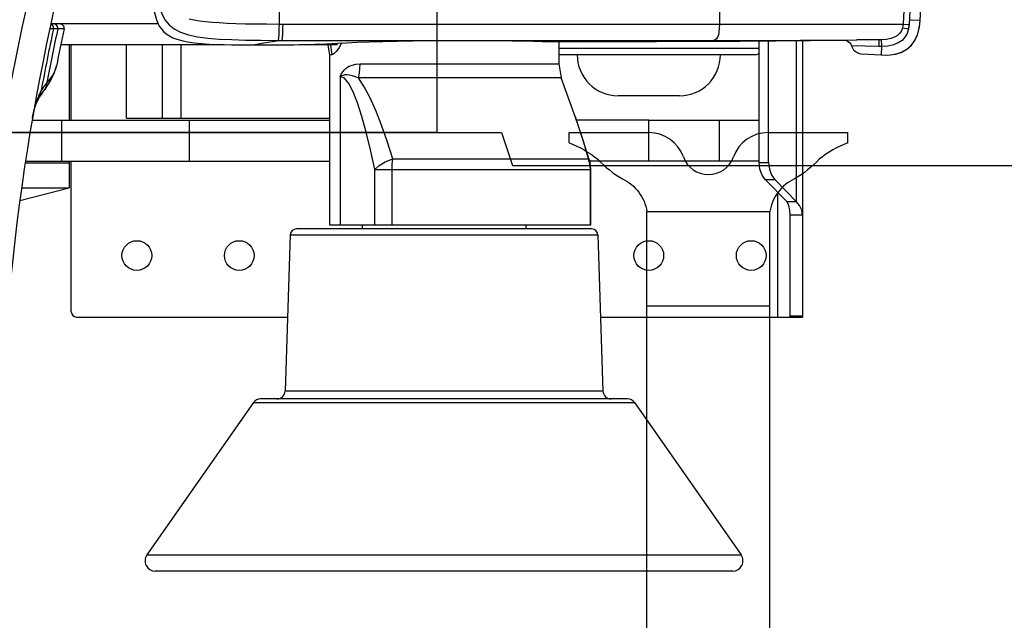
# Model space of a CAD drawing. Extents: x -6638 to 10632, y 0 to 16363.
# Drawn here: x 7074 to 7555, y 8020 to 8313 of the extents above; entities that cross this region are included whole.
import ezdxf

# ---------------------------------------------------------------- set-up
doc = ezdxf.new("R2010")
doc.units = 0
doc.header["$LTSCALE"] = 100
doc.linetypes.add('AUSGEZOGEN', pattern=[0])
doc.linetypes.add('HIDDEN', pattern=[0.375, 0.25, -0.125])
doc.layers.get('0').update_dxf_attribs({"linetype": 'AUSGEZOGEN'})
doc.layers.get('DEFPOINTS').update_dxf_attribs({"linetype": 'AUSGEZOGEN'})
doc.layers.add('FG', color=2, linetype='AUSGEZOGEN')
doc.layers.add('HI', color=8, linetype='AUSGEZOGEN')
doc.styles.get("Standard").update_dxf_attribs({"font": 'arial.ttf'})
doc.dimstyles.new('ANGEBOT', dxfattribs={"dimtxt": 60, "dimasz": 0, "dimexe": 30, "dimexo": 30, "dimgap": 30, "dimtad": 0, "dimtih": 1, "dimtoh": 1, "dimdec": 0, "dimzin": 0, "dimdsep": 46, "dimtxsty": 'Standard', "dimtsz": 30, "dimcen": 100, "dimdle": 30, "dimclrd": 9, "dimclre": 9, "dimclrt": 9, "dimadec": 0, "dimazin": 0, "dimtfac": 1, "dimtdec": 0, "dimtofl": 0, "dimtmove": 2, "dimatfit": 3, "dimfxl": 1, "dimtolj": 1, "dimtzin": 0, "dimarcsym": 0})

# ---------------------------------------------------------------- blocks, each defined once
blk = doc.blocks.new('Draufsicht_XR18S56')
at = {"layer": 'HI'}
for p, q in [((6249.93167, 369.175068), (6249.93167, 207.37767)), ((6464.995058, 285.506937), (6464.995058, 207.376288)), ((6190.949196, 207.408963), (6138.460115, 207.408963)), ((6249.93167, 207.37767), (6251.714418, 207.376255)), ((6251.714418, 207.376255), (6464.995058, 207.376288)), ((6464.995058, 207.376379), (6554.678136, 207.377449)), ((6554.678476, 207.377401), (6557.612258, 207.207141)), ((6557.988952, 209.493205), (6562.980447, 209.201705)), ((6137.948177, 204.989846), (6137.93845, 204.989717)), ((6139.794353, 205.014313), (6137.948177, 204.989846)), ((6141.896345, 205.013579), (6139.794354, 205.014318)), ((6144.975489, 204.987101), (6141.896348, 205.013589)), ((6554.412745, 205.595744), (6557.313558, 204.964664)), ((6143.368283, 197.408964), (6220.922807, 197.408964)), ((6147.499938, 197.408964), (6147.499938, 160.408964)), ((6148.499938, 160.408964), (6148.499938, 197.408964)), ((6175.499938, 161.408964), (6175.499938, 197.408964)), ((6193.000809, 161.408964), (6193.000809, 197.408964)), ((6202.193342, 161.408964), (6202.193342, 197.408964)), ((6238.250517, 197.221389), (6254.983316, 197.275588)), ((6249.333692, 199.382616), (6251.117748, 199.381129)), ((6251.117746, 199.381128), (6338.949007, 199.381244)), ((6264.170168, 197.408964), (6278.419509, 197.408964)), ((6345.949794, 199.381278), (6456.678506, 199.381132)), ((6386.499936, 198.851997), (6386.499936, 187.935503)), ((6456.678506, 199.381132), (6462.156938, 199.381161)), ((6462.156938, 199.381252), (6456.678509, 198.941704)), ((6484.430164, 139.853791), (6484.430164, 199.090472)), ((6489.026431, 139.853791), (6489.026431, 199.131799)), ((6502.692468, 120.673321), (6502.692468, 199.285295)), ((6505.499935, 199.318968), (6505.499935, 114.168)), ((6515.69881, 199.520119), (6531.976562, 199.589316)), ((6515.699005, 199.447494), (6520.32833, 199.502315)), ((6520.32833, 199.502315), (6526.53047, 199.557539)), ((6526.53047, 199.557539), (6532.078927, 199.58977)), ((6542.916415, 199.637451), (6532.079567, 199.589771)), ((6542.784419, 199.637136), (6542.796841, 199.490597)), ((6275.763954, 192.408964), (6274.499937, 192.408933)), ((6274.499937, 192.408933), (6274.499937, 109.408964)), ((6484.430164, 195.408964), (6386.499936, 195.408964)), ((6482.495353, 192.408964), (6386.499936, 192.408964)), ((6534.35032, 192.859093), (6543.931663, 192.283496)), ((6544.177917, 196.382627), (6543.931663, 192.283496)), ((6289.551697, 187.937428), (6300.994052, 187.935503)), ((6300.994052, 187.935503), (6386.499936, 187.935503)), ((6386.499936, 187.935503), (6387.706083, 181.0951)), ((6543.931663, 192.283496), (6545.993306, 192.222326)), ((6279.746701, 181.764059), (6279.746701, 109.408964)), ((6300.526405, 181.0951), (6288.668398, 181.098661)), ((6387.706141, 181.094943), (6300.526405, 181.0951)), ((6394.712402, 161.845399), (6387.706083, 181.0951)), ((6134.785969, 176.4102), (6133.779964, 174.977543)), ((6133.047313, 171.74211), (6133.885903, 173.018101)), ((6445.499935, 172.408964), (6415.499935, 172.408964)), ((6129.340894, 160.408964), (6274.499937, 160.408964)), ((6143.928714, 140.408964), (6143.928714, 160.408964)), ((6175.499938, 161.408964), (6274.499937, 161.408964)), ((6206.157775, 140.408964), (6206.157775, 160.408964)), ((6394.676278, 161.944585), (6394.633151, 162.063125)), ((6396.718143, 156.117089), (6394.633605, 162.062672)), ((6430.499935, 160.408964), (6395.2134, 160.408964)), ((6430.499935, 160.408964), (6484.430164, 160.408964)), ((6430.499935, 140.408964), (6430.499935, 160.408964)), ((6464.895482, 160.408964), (6464.895482, 140.408964)), ((6401.585221, 140.710271), (6396.718143, 156.117089)), ((6401.109989, 141.560826), (6398.569213, 150.20712)), ((6126.098782, 140.408964), (6274.499937, 140.408964)), ((6147.499938, 140.408964), (6147.499938, 127.408964)), ((6148.499938, 66.908965), (6148.499938, 140.408964)), ((6305.446591, 141.560731), (6401.109989, 141.560826)), ((6401.109945, 141.560984), (6401.58672, 140.704826)), ((6401.812566, 139.854541), (6401.586883, 140.704281)), ((6430.499935, 140.408964), (6401.665316, 140.408964)), ((6484.430164, 140.408964), (6430.499935, 140.408964)), ((6484.430164, 139.853791), (6489.026431, 139.853791)), ((6147.499938, 139.408964), (6125.946547, 139.408964)), ((6296.784298, 136.430682), (6402.208553, 136.430682)), ((6296.784298, 109.408964), (6296.784298, 136.430682)), ((6305.129952, 109.408964), (6305.129952, 136.430682)), ((6402.002106, 109.408964), (6402.002106, 136.430682)), ((6402.208553, 109.408964), (6402.208553, 136.430682)), ((6487.369885, 131.454271), (6491.966151, 131.454271)), ((6498.096201, 120.673321), (6487.369885, 131.454271)), ((6502.692468, 120.673321), (6491.966151, 131.454271)), ((6123.352356, 121.301046), (6147.499938, 127.408964)), ((6124.193094, 127.408964), (6147.499938, 127.408964)), ((6493.499935, 64.408965), (6493.499935, 125.292998)), ((6502.692468, 120.673321), (6498.096201, 120.673321)), ((6505.499935, 114.168), (6499.499935, 114.168)), ((6499.499935, 64.408965), (6499.499935, 114.168)), ((6505.499935, 114.168), (6505.499935, 64.408965)), ((6402.597687, 107.408964), (6258.402186, 107.408964)), ((6274.499937, 109.408964), (6402.207612, 109.408964)), ((6290.499937, 109.408964), (6290.499937, 107.408964)), ((6370.499936, 109.408964), (6370.499936, 107.408964)), ((6255.403831, 104.508308), (6252.878079, 28.276508)), ((6255.403831, 104.508308), (6405.596042, 104.508308)), ((6405.596042, 104.508308), (6408.121794, 28.276508)), ((6150.999938, 64.408965), (6254.075238, 64.408965)), ((6406.924634, 64.408965), (6493.499935, 64.408965)), ((6493.499935, 64.408965), (6499.499935, 64.408965)), ((6499.499935, 64.997882), (6505.499935, 64.997882)), ((6499.499935, 64.408965), (6505.499935, 64.408965)), ((6420.205143, 24.408965), (6240.794728, 24.408965)), ((6408.121794, 28.276508), (6252.878079, 28.276508)), ((6237.51812, 22.703272), (6185.404178, -51.723152)), ((6237.51812, 22.703272), (6423.481752, 22.703272)), ((6423.481752, 22.703272), (6475.595695, -51.723152)), ((6185.404178, -51.723152), (6475.595695, -51.723152)), ((6471.499935, -59.591034), (6189.499938, -59.591034))]:
    blk.add_line(p, q, dxfattribs=at)
for points in [[(6565.064931, 559.40896), (6563.897714, 442.017758), (6560.436003, 324.688809), (6554.678136, 207.377449)], [(6567.721622, 559.40896), (6566.645804, 441.965837), (6563.276926, 324.579497), (6557.612258, 207.20714)], [(6188.561555, 260.760868), (6188.596648, 252.606803), (6188.708287, 245.137975), (6188.912045, 238.308082), (6189.230754, 232.075336), (6189.698183, 226.405884), (6190.36338, 221.284274), (6191.293403, 216.723061), (6192.566328, 212.768877), (6194.231574, 209.50256), (6196.237038, 206.987172), (6198.711809, 204.98067), (6201.890008, 203.336591), (6205.738203, 202.084998), (6210.173015, 201.175495), (6215.155026, 200.526796), (6220.688988, 200.069932), (6226.811282, 199.755357), (6233.582776, 199.549323), (6241.071287, 199.429786), (6249.333692, 199.382616)], [(6206.094636, 209.990321), (6208.466227, 209.438738), (6211.105639, 208.984855), (6214.018991, 208.609967), (6217.220619, 208.300512), (6220.731012, 208.046515), (6224.575955, 207.840491), (6228.78532, 207.676792), (6233.391562, 207.551218), (6238.428465, 207.460664), (6243.930365, 207.403279), (6249.93167, 207.37767)], [(6099.166724, -22.590724), (6099.352166, -5.993864), (6099.811419, 10.710616), (6100.547285, 27.554391), (6101.561808, 44.531666), (6102.855403, 61.614286), (6104.426873, 78.764722), (6106.273598, 95.942797), (6108.392358, 113.114327), (6110.780194, 130.255138), (6113.436488, 147.360307), (6116.329785, 164.251597), (6119.237172, 179.823303), (6121.98818, 193.526663), (6124.560373, 205.589302), (6126.96462, 216.304701), (6129.207634, 225.874798), (6131.296767, 234.457834), (6133.240808, 242.185362), (6135.048795, 249.166187), (6136.728235, 255.485837), (6137.575931, 258.60351)], [(6188.406222, 216.563636), (6188.707315, 214.830548), (6189.085417, 212.997149), (6189.548134, 211.160033), (6190.097137, 209.416491), (6190.739554, 207.814743), (6191.481493, 206.378661), (6192.319422, 205.120303)], [(6139.794151, 205.014314), (6139.775607, 205.891612), (6139.406897, 206.675994), (6138.759002, 207.216459), (6138.447877, 207.291105)], [(6141.896607, 205.013579), (6141.87833, 205.891062), (6141.509725, 206.675698), (6140.86178, 207.216374), (6140.059283, 207.408963)], [(6249.93167, 207.37767), (6249.916551, 205.32305), (6249.876923, 203.528961), (6249.812762, 202.05414), (6249.728151, 200.941681), (6249.622302, 200.133453), (6249.490306, 199.604559), (6249.333692, 199.382616)], [(6251.714274, 207.376255), (6251.702236, 205.321533), (6251.664789, 203.52757), (6251.601812, 202.052844), (6251.517394, 200.940394), (6251.410813, 200.132077), (6251.277099, 199.603103), (6251.117748, 199.381188)], [(6464.99518, 207.376379), (6464.937896, 205.321398), (6464.759692, 203.527066), (6464.459988, 202.052114), (6464.058248, 200.939629), (6463.551096, 200.131484), (6462.914921, 199.602814), (6462.156938, 199.381242)], [(6543.931663, 192.283496), (6547.270618, 192.253596), (6550.630408, 192.648307), (6553.772657, 193.568625), (6556.505777, 195.037885), (6558.768829, 197.049724), (6560.547478, 199.590354), (6561.828496, 202.596471), (6562.61648, 205.88579), (6562.980447, 209.201705)], [(6545.993306, 192.222326), (6548.346831, 192.326821), (6551.080855, 192.742357), (6553.964619, 193.647777), (6556.533205, 195.057034), (6558.650249, 196.917871), (6560.374362, 199.283429), (6561.636152, 202.030401), (6562.39475, 204.721879), (6562.793406, 207.11132), (6562.980451, 209.201766)], [(6554.678512, 207.377402), (6554.579922, 206.443777), (6554.412825, 205.595726)], [(6557.314221, 204.968452), (6557.661897, 206.574974), (6557.873432, 208.09167), (6557.988952, 209.493205)], [(6557.612258, 207.20714), (6557.503189, 206.048208), (6557.314221, 204.968452)], [(6192.319424, 205.120297), (6193.535043, 203.724941), (6194.903229, 202.54196), (6196.409707, 201.553352), (6198.112265, 200.701923), (6200.105884, 199.947305), (6202.466034, 199.281679), (6205.244069, 198.709755), (6208.472856, 198.236334), (6212.098893, 197.868501), (6215.881909, 197.610793), (6219.499937, 197.450009)], [(6554.412825, 205.595726), (6553.829878, 204.024252), (6552.989502, 202.801872), (6551.883492, 201.822398), (6550.481632, 201.02771), (6548.707229, 200.381486), (6546.533657, 199.909541), (6543.941407, 199.660678)], [(6557.313558, 204.964664), (6556.604984, 202.821688), (6555.569916, 200.984225), (6554.14222, 199.405435), (6552.287476, 198.128348), (6549.97496, 197.172574), (6547.254325, 196.584023), (6544.177917, 196.382627)], [(6219.499937, 197.450009), (6223.186169, 197.343672), (6226.881871, 197.275059), (6230.610224, 197.23537), (6234.392383, 197.218791), (6238.250517, 197.221389)], [(6251.117746, 199.381128), (6246.735302, 198.689218), (6242.455414, 197.969232), (6238.310022, 197.221575)], [(6254.983316, 197.275588), (6257.202813, 197.289425), (6259.61076, 197.317597), (6262.133255, 197.361466), (6264.770744, 197.422968), (6267.481281, 197.50309), (6270.228755, 197.602508), (6272.98138, 197.721747), (6275.717775, 197.86174), (6278.419509, 198.023925)], [(6273.409083, 197.743628), (6273.765058, 197.045063), (6274.499945, 192.408933)], [(6274.665993, 197.807931), (6275.046312, 197.044263), (6275.763961, 192.408964)], [(6280.487893, 198.141083), (6280.079319, 197.357361), (6279.269684, 195.974499), (6278.517092, 194.837546), (6277.82969, 193.934976), (6277.210584, 193.252757), (6276.660133, 192.777799), (6276.178258, 192.499675), (6275.763954, 192.408964)], [(6278.419509, 198.023925), (6282.812861, 198.272775), (6288.051319, 198.504289), (6294.024468, 198.714084), (6300.640983, 198.899557), (6307.76786, 199.057588), (6315.311916, 199.186589), (6323.101011, 199.284105), (6331.04077, 199.349374), (6338.928703, 199.38116)], [(6338.928703, 199.38116), (6342.477596, 199.385054), (6345.958537, 199.381244)], [(6345.958537, 199.381244), (6352.219482, 199.357252), (6358.224847, 199.310441), (6363.927633, 199.24086), (6369.259439, 199.148669), (6374.117728, 199.035033), (6378.41059, 198.902033)], [(6378.41059, 198.902033), (6379.381789, 198.874839), (6380.53297, 198.855818), (6381.825608, 198.845689), (6383.213978, 198.844821)], [(6383.213978, 198.844821), (6409.797526, 198.902877), (6434.319253, 198.932977), (6456.678508, 198.941613)], [(6456.678509, 198.941704), (6475.007108, 199.005748), (6492.495618, 199.162991), (6509.291532, 199.364446), (6515.699108, 199.447495)], [(6462.156938, 199.381252), (6483.892843, 199.408635), (6504.510389, 199.47411), (6515.69881, 199.520119)], [(6525.805996, 199.551088), (6526.429739, 199.493487), (6527.297644, 199.218307), (6528.06592, 198.772238), (6528.698138, 198.189589), (6529.178532, 197.503067), (6529.499926, 196.738009)], [(6542.796841, 199.490597), (6542.808032, 199.050738), (6542.81714, 198.351039), (6542.823472, 197.444759), (6542.826546, 196.400885)], [(6543.941407, 199.660678), (6543.370215, 199.643017), (6542.916417, 199.637451)], [(6543.941407, 199.660678), (6543.981309, 199.379872), (6544.03853, 198.681084), (6544.106623, 197.643026), (6544.177919, 196.382627)], [(6542.826546, 196.400882), (6536.160539, 196.575981), (6529.499929, 196.738064)], [(6529.499929, 196.738064), (6529.907519, 195.755806), (6530.513661, 194.855338), (6531.30805, 194.068393), (6532.256696, 193.446344), (6533.297729, 193.035978), (6534.35032, 192.859093)], [(6544.177917, 196.382627), (6543.507225, 196.386942), (6542.826546, 196.400882)], [(6279.746701, 181.764059), (6280.328464, 182.894235), (6281.03573, 183.986496), (6281.896242, 185.012754), (6282.939907, 185.942575), (6284.198106, 186.742782), (6285.703396, 187.375228), (6287.482911, 187.792209), (6289.551697, 187.937428)], [(6288.669414, 181.098661), (6289.157192, 183.326279), (6289.452613, 185.616183), (6289.551697, 187.937428)], [(6135.708646, 175.635028), (6138.376901, 179.72797), (6140.327535, 183.802489), (6141.232623, 186.902682)], [(6141.232632, 186.902728), (6140.98908, 185.924589), (6140.630037, 184.895893), (6140.143992, 183.812596), (6139.516221, 182.668888), (6138.727572, 181.456741), (6137.753022, 180.165363), (6136.592333, 178.815782)], [(6279.746701, 181.764059), (6280.491558, 182.192079), (6281.304305, 182.501829), (6282.200511, 182.683462), (6283.201379, 182.723139), (6284.330257, 182.60516), (6285.608501, 182.309983), (6287.051189, 181.81997), (6288.665779, 181.101436)], [(6136.592334, 178.81579), (6135.719127, 177.681201), (6134.785969, 176.4102)], [(6135.70958, 175.636311), (6136.396832, 177.076856), (6136.592304, 178.815751)], [(6296.784298, 136.430682), (6294.595728, 146.059221), (6292.465104, 154.676079), (6290.364471, 162.297205), (6288.268543, 168.87757), (6286.153128, 174.311271), (6283.999949, 178.420918), (6281.825375, 180.95677), (6279.746701, 181.764059)], [(6305.446591, 141.560731), (6302.693506, 150.214698), (6299.941602, 158.059756), (6297.172492, 165.110248), (6294.373232, 171.346323), (6291.535808, 176.708189), (6288.668398, 181.098661)], [(6133.779964, 174.977545), (6133.074944, 173.63587), (6132.402385, 172.145419), (6131.763033, 170.489867), (6131.158735, 168.651581), (6130.591819, 166.610032), (6130.065373, 164.342484), (6129.583358, 161.825203)], [(6133.047467, 171.742348), (6133.147276, 171.904617), (6133.684841, 173.329118), (6133.779959, 174.977536)], [(6133.885903, 173.018101), (6134.964728, 174.593926), (6135.70958, 175.636311)], [(6129.583357, 161.825197), (6130.442924, 165.68607), (6131.677419, 169.179881), (6133.047467, 171.742348)], [(6398.569213, 150.20712), (6396.045344, 158.045537), (6394.710068, 161.844581)], [(6296.784298, 136.430682), (6298.858014, 138.332934), (6301.821733, 140.088235), (6305.446503, 141.560984)], [(6305.129952, 136.430682), (6305.147937, 137.674788), (6305.20439, 138.952007), (6305.302899, 140.251579), (6305.446471, 141.560731)], [(6402.002106, 136.430682), (6401.77752, 139.034962), (6401.110002, 141.560826)], [(6402.208553, 136.430682), (6402.111385, 138.135269), (6401.812566, 139.854541)], [(6487.369885, 131.454271), (6485.79903, 133.684801), (6484.78201, 136.590681), (6484.430164, 139.853791)], [(6489.026431, 139.853791), (6489.378277, 136.590681), (6490.395297, 133.684801), (6491.966151, 131.454271)], [(6499.499935, 114.168), (6499.324408, 116.598033), (6498.832714, 118.806236), (6498.096201, 120.673321)], [(6505.499935, 114.168), (6505.148882, 116.598033), (6504.165494, 118.806236), (6502.692468, 120.673321)]]:
    blk.add_lwpolyline(points, dxfattribs=at)
for centre in [(6180.499938, 94.408965), (6230.499937, 94.408965), (6430.499935, 94.408965), (6480.499935, 94.408965)]:
    blk.add_circle(centre, 7.25, dxfattribs=at)
for centre, radius, start, end in [((566.197713, 559.40896), 6006.99994, 356.65777, 3.34223), ((7213.499928, -25.591034), 1099.999989, 165.032334, 179.844164), ((6143.020473, 205.408963), 2, 347.822883, 89.999604), ((7213.499928, -25.591034), 1098.190768, 167.87843, 169.476694), ((7213.499928, -25.591034), 1096.135103, 167.855396, 169.252592), ((7213.499928, -25.591034), 1093.119734, 167.8228, 168.79078), ((6415.499935, 192.408964), 20, 180, 270), ((6445.499935, 192.408964), 20, 270, 0), ((6482.499935, 195.408964), 3, 270, 311.754093), ((6258.402186, 104.408964), 3, 89.999971, 178.102339), ((6402.597687, 104.408964), 3, 1.897661, 90.000029), ((6150.999938, 66.908965), 2.5, 180, 270), ((6240.794728, 20.408965), 4, 89.999982, 144.999989), ((6248.880272, 28.408965), 4, 270.000001, 358.10234), ((6412.1196, 28.408965), 4, 181.89766, 269.999999), ((6420.205145, 20.408965), 4, 35.000011, 90.000018), ((6189.499938, -54.591034), 5, 145, 270), ((6471.499935, -54.591034), 5, 270, 35)]:
    blk.add_arc(centre, radius, start, end, dxfattribs=at)
for p in [(6135.708646, 175.635028), (6129.583358, 161.825203)]:
    blk.add_point(p, dxfattribs=at)
blk = doc.blocks.new('_OBLIQUE')
at = {"color": 0, "linetype": 'ByBlock'}
blk.add_line((-0.5, -0.5), (0.5, 0.5), dxfattribs=at)
blk = doc.blocks.new('*D40')
at = {"color": 9, "linetype": 'Continuous', "lineweight": -2, "transparency": 16777216}
for p, q in [((8655.22, 9762.83), (8655.22, 4739.58)), ((-1754.39, 8487.83), (-1754.39, 4739.58)), ((-1904.39, 4889.58), (925.59, 4889.58)), ((8805.22, 4889.58), (5975.25, 4889.58))]:
    blk.add_line(p, q, dxfattribs=at)
at = {"layer": 'DEFPOINTS', "color": 0, "linetype": 'Continuous', "transparency": 16777216}
for p in [(8655.22, 9912.83), (-1754.39, 8637.83), (8655.22, 4889.58)]:
    blk.add_point(p, dxfattribs=at)
at = {"color": 9, "linetype": 'Continuous', "lineweight": -2, "transparency": 16777216, "xscale": 300, "yscale": 300, "zscale": 300, "rotation": 180}
blk.add_blockref('_OBLIQUE', (-1754.39, 4889.58), dxfattribs=at)
at = {"color": 9, "linetype": 'Continuous', "lineweight": -2, "transparency": 16777216, "xscale": 300, "yscale": 300, "zscale": 300}
blk.add_blockref('_OBLIQUE', (8655.22, 4889.58), dxfattribs=at)
at = {"color": 9, "linetype": 'Continuous', "transparency": 16777216, "insert": (3450.42, 4889.58), "char_height": 300, "attachment_point": 5}
blk.add_mtext('\\A1;Gesamtlänge ca. 10,50 m', dxfattribs=at)

msp = doc.modelspace()

# ---------------------------------------------------------------- linework, layer by layer
at = {"linetype": 'HIDDEN', "ltscale": 20}
msp.add_circle((1161.91, 8562.83), 7800, dxfattribs=at)
at = {"layer": 'FG'}
for p, q in [((7278.09, 8302.83), (7278.09, 8347.83)), ((7278.09, 8257.83), (7278.09, 8302.83)), ((7278.09, 8260.63), (7278.09, 8261.03)), ((6135.59, 8257.83), (7278.09, 8257.83)), ((7278.09, 8257.83), (6835.59, 8257.83)), ((7278.09, 8259.43), (7278.09, 8259.83)), ((7278.09, 8257.83), (7278.09, 8259.03)), ((7278.09, 8257.83), (7309.48, 8257.83)), ((7309.48, 8257.83), (7314.94, 8241.83)), ((7342.59, 8257.83), (7381.42, 8257.83)), ((7342.59, 8252.83), (7342.59, 8257.83)), ((7439.75, 8257.83), (7478.59, 8257.83)), ((7478.59, 8252.83), (7478.59, 8257.83)), ((7342.59, 8252.83), (7344.46, 8252.08)), ((7344.46, 8252.08), (7346.31, 8251.26)), ((7346.31, 8251.26), (7348.12, 8250.37)), ((7474.86, 8251.26), (7473.06, 8250.37)), ((7476.71, 8252.08), (7474.86, 8251.26)), ((7478.59, 8252.83), (7476.71, 8252.08)), ((7348.12, 8250.37), (7349.89, 8249.4)), ((7349.89, 8249.4), (7351.61, 8248.35)), ((7351.61, 8248.35), (7353.3, 8247.24)), ((7353.3, 8247.24), (7354.93, 8246.06)), ((7354.93, 8246.06), (7356.52, 8244.81)), ((7466.24, 8246.06), (7464.65, 8244.81)), ((7467.87, 8247.24), (7466.24, 8246.06)), ((7469.56, 8248.35), (7467.87, 8247.24)), ((7471.29, 8249.4), (7469.56, 8248.35)), ((7473.06, 8250.37), (7471.29, 8249.4)), ((7314.94, 8241.83), (7766.09, 8241.83)), ((7356.52, 8244.81), (7357.87, 8243.43)), ((7357.87, 8243.43), (7359.27, 8242.09)), ((7359.27, 8242.09), (7360.72, 8240.81)), ((7461.9, 8242.09), (7460.46, 8240.81)), ((7463.3, 8243.43), (7461.9, 8242.09)), ((7464.65, 8244.81), (7463.3, 8243.43)), ((7360.72, 8240.81), (7362.21, 8239.58)), ((7362.21, 8239.58), (7363.74, 8238.41)), ((7363.74, 8238.41), (7365.32, 8237.29)), ((7365.32, 8237.29), (7366.93, 8236.23)), ((7366.93, 8236.23), (7368.59, 8235.22)), ((7454.24, 8236.23), (7452.58, 8235.22)), ((7455.85, 8237.29), (7454.24, 8236.23)), ((7457.43, 8238.41), (7455.85, 8237.29)), ((7458.96, 8239.58), (7457.43, 8238.41)), ((7460.46, 8240.81), (7458.96, 8239.58)), ((7368.59, 8235.22), (7369.74, 8234.63)), ((7369.74, 8234.63), (7370.85, 8233.98)), ((7370.85, 8233.98), (7371.93, 8233.25)), ((7371.93, 8233.25), (7372.95, 8232.47)), ((7372.95, 8232.47), (7373.93, 8231.62)), ((7373.93, 8231.62), (7374.86, 8230.71)), ((7447.24, 8231.62), (7446.32, 8230.71)), ((7448.22, 8232.47), (7447.24, 8231.62)), ((7449.25, 8233.25), (7448.22, 8232.47)), ((7450.32, 8233.98), (7449.25, 8233.25)), ((7451.43, 8234.63), (7450.32, 8233.98)), ((7452.58, 8235.22), (7451.43, 8234.63)), ((7374.86, 8230.71), (7375.73, 8229.76)), ((7375.73, 8229.76), (7376.54, 8228.75)), ((7376.54, 8228.75), (7377.28, 8227.69)), ((7377.28, 8227.69), (7377.97, 8226.59)), ((7377.97, 8226.59), (7378.58, 8225.45)), ((7443.2, 8226.59), (7442.59, 8225.45)), ((7443.89, 8227.69), (7443.2, 8226.59)), ((7444.64, 8228.75), (7443.89, 8227.69)), ((7445.45, 8229.76), (7444.64, 8228.75)), ((7446.32, 8230.71), (7445.45, 8229.76)), ((7378.58, 8225.45), (7379.13, 8224.28)), ((7379.13, 8224.28), (7379.6, 8223.08)), ((7379.6, 8223.08), (7380.01, 8221.85)), ((7380.01, 8221.85), (7380.33, 8220.6)), ((7441.16, 8221.85), (7440.84, 8220.6)), ((7441.57, 8223.08), (7441.16, 8221.85)), ((7442.04, 8224.28), (7441.57, 8223.08)), ((7442.59, 8225.45), (7442.04, 8224.28)), ((7380.33, 8220.6), (7380.59, 8219.33)), ((7380.59, 7843.9), (7380.59, 8219.33)), ((7380.59, 8219.33), (7440.59, 8219.33)), ((7380.59, 8219.33), (7380.59, 8219.33)), ((7440.84, 8220.6), (7440.59, 8219.33)), ((7440.59, 7845.33), (7440.59, 8219.33)), ((7440.59, 8219.33), (7440.59, 8219.33)), ((7380.59, 8173.33), (7380.77, 8173.33)), ((7380.77, 8173.33), (7440.4, 8173.33)), ((7440.4, 8173.33), (7440.59, 8173.33))]:
    msp.add_line(p, q, dxfattribs=at)
for centre, radius, start, end in [((7381.42, 8239.83), 18, 19.7983, 90), ((7439.75, 8239.83), 18, 90, 160.2017), ((7410.59, 8250.33), 13, 199.7983, 340.2017)]:
    msp.add_arc(centre, radius, start, end, dxfattribs=at)

# ---------------------------------------------------------------- block references
at = {"layer": 'HI', "linetype": 'Continuous'}
msp.add_blockref('Draufsicht_XR18S56', (950.97, 8103.42), dxfattribs=at)

# ---------------------------------------------------------------- dimensions: what is measured, and where the dimension line sits
at = {"linetype": 'Continuous'}
dim = msp.add_linear_dim(base=(8655.22, 4889.58), p1=(-1754.39, 8637.83), p2=(8655.22, 9912.83), text='Gesamtlänge ca. 10,50 m', dimstyle='ANGEBOT', override={"dimscale": 5, "dimasz": 60, "dimtih": 0, "dimblk1": 'OBLIQUE', "dimblk2": 'OBLIQUE', "dimsah": 1, "dimtsz": 0}, dxfattribs=at)
dim.commit()
dim.dimension.update_dxf_attribs({"geometry": '*D40', "text_midpoint": (3450.42, 4889.58)})

doc.saveas('drawing.dxf')
